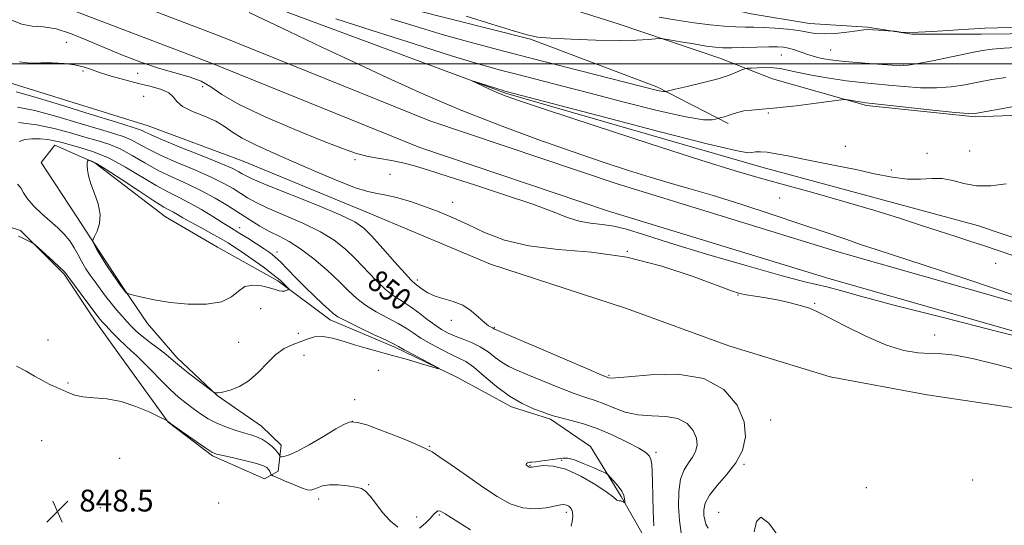
# Model space of a CAD drawing. Extents: x 2087300 to 2090200, y 307300 to 310200.
# Drawn here: x 2087580 to 2087941, y 307831 to 308016 of the extents above; entities that cross this region are included whole.
import ezdxf
from ezdxf.enums import TextEntityAlignment as Align

# ---------------------------------------------------------------- set-up
doc = ezdxf.new("R2010")
doc.units = 0
doc.header["$MEASUREMENT"] = 0
for name, color, linetype, lineweight in [('BREAKLINE DTM HARD', 7, 'Continuous', 0), ('CONTOUR INDEX', 41, 'Continuous', 13), ('CONTOUR INDEX LABEL', 244, 'Continuous', 0), ('CONTOUR INTERMEDIATE', 44, 'Continuous', 0), ('GRID LINE', 7, 'Continuous', 0), ('SPOT ELEVATION', 7, 'Continuous', 0), ('SPOT ELEVATION DTM', 2, 'Continuous', 13)]:
    doc.layers.add(name, color=color, linetype=linetype, lineweight=lineweight)
doc.styles.add('Style-WORKING', font='WORKING.shx')

# ---------------------------------------------------------------- blocks, each defined once
blk = doc.blocks.new('SPOT')
at = {"layer": 'SPOT ELEVATION'}
for p, q in [((-3.91, -3.91), (3.82, 3.81)), ((-1.65, 3.77), (1.72, -3.93))]:
    blk.add_line(p, q, dxfattribs=at)

msp = doc.modelspace()

# ---------------------------------------------------------------- linework, layer by layer
at = {"layer": 'BREAKLINE DTM HARD'}
for points in [[(2088053.14, 308011.71, 854.42), (2087994.48, 308014.08, 854.78), (2087964.21, 308011.32, 854.94), (2087932.74, 308010.9, 855.05), (2087907.16, 308010.96, 855.92), (2087890.99, 308013.5, 856.12), (2087869.73, 308014.79, 856.79), (2087847.64, 308018.44, 857.34), (2087821.19, 308025.17, 858.44), (2087780.13, 308035.26, 858.72), (2087742.22, 308044.99, 858.87), (2087708.66, 308053.99, 858.91), (2087676.24, 308064.97, 858.13), (2087638.3, 308077.85, 857.69), (2087593.25, 308091.81, 857.5), (2087545.8, 308109.68, 856.44), (2087503.83, 308128.8, 856.08), (2087500, 308130.673, 856.067)], [(2088051.47, 307900.32, 847.11), (2087931.3, 307940.84, 847.03), (2087852.32, 307962.23, 847.18), (2087758.31, 307989.32, 847.81), (2087678.43, 308018.95, 848.99), (2087600.09, 308050.97, 849.86), (2087526.04, 308086.2, 850.02), (2087500, 308098.366, 850.129)], [(2088057.45, 307876.91, 849.49), (2087975.03, 307904.23, 850.12), (2087879.73, 307931.33, 850.75), (2087798.96, 307956.16, 850.99), (2087730.62, 307979.12, 851.26), (2087654.47, 308009.9, 851.97), (2087588.37, 308035.25, 851.89), (2087512.32, 308072.61, 851.85), (2087500, 308078.534, 851.939)], [(2087839.91, 307978.2, 849.62), (2087813.76, 307991.62, 852.34), (2087767.49, 308009.11, 853.95), (2087724.46, 308019.96, 853.83), (2087682.15, 308035.14, 854.5), (2087660.38, 308044.69, 854.07), (2087635.08, 308053.4, 853.09), (2087620.43, 308060.69, 853.48), (2087606.56, 308067.59, 853.95), (2087596.28, 308071.78, 853.99), (2087592.27, 308076.84, 853.95), (2087602.46, 308080.52, 854.15), (2087638.46, 308066.04, 853.64), (2087669.67, 308056.61, 853.87), (2087688.25, 308049.78, 854.42), (2087716.36, 308037.16, 854.7), (2087757.01, 308028.26, 854.7), (2087799.69, 308014.65, 854.66), (2087836.84, 308002.16, 853.09), (2087856.22, 307994.55, 850.88), (2087890.59, 307984.77, 849.74), (2087930.39, 307980.57, 849.78), (2087960.28, 307981.75, 849.03)], [(2088054.18, 307867.04, 849.49), (2087971.97, 307894.29, 850.12), (2087876.78, 307921.36, 850.75), (2087795.78, 307946.26, 850.99), (2087727.01, 307969.36, 851.26), (2087650.66, 308000.22, 851.97), (2087584.21, 308025.71, 851.89), (2087507.77, 308063.26, 851.85), (2087500, 308066.996, 851.906)], [(2087500, 308012.064, 848.555), (2087505.01, 308010.37, 848.56), (2087541.29, 308004.16, 847.89), (2087576.46, 307993.21, 847.07), (2087627.43, 307977.36, 846.95), (2087662.23, 307964.44, 846.71), (2087709.31, 307944.99, 846.95), (2087752.84, 307926.68, 846.99), (2087802.64, 307910.41, 847.18), (2087840.2, 307896.74, 847.11), (2087877.34, 307885.43, 847.11), (2087912.84, 307878.82, 846.67), (2087956.21, 307872.31, 846.08), (2088002.07, 307856.39, 844.86), (2088045.14, 307842.79, 844.43)], [(2087808.85, 307827.47, 852.78), (2087800.79, 307841.53, 854.23), (2087789.53, 307859.88, 853.72), (2087774.84, 307869.91, 852.26), (2087760.61, 307874.45, 852.34), (2087740.79, 307885.2, 853.92), (2087717.82, 307896.31, 854.23), (2087694.08, 307906.23, 854.51), (2087675.01, 307920.54, 856.4), (2087652.81, 307932.84, 857.34), (2087633.77, 307944, 856.99), (2087607.93, 307963.72, 856.24), (2087593.29, 307970.22, 854.74), (2087588.26, 307963.86, 854.74), (2087601.11, 307944.35, 855.53), (2087609.54, 307931.48, 856.2), (2087618.38, 307917.82, 856.08), (2087627.2, 307904.95, 855.53), (2087637.99, 307892.5, 854.43), (2087652.74, 307878.53, 853.96), (2087669.02, 307867.33, 852.85), (2087676.19, 307860.35, 852.7), (2087675.14, 307850.89, 851.12), (2087670.06, 307848.07, 848.92), (2087651.06, 307856.47, 849.82), (2087634.76, 307868.85, 849.98), (2087617.53, 307892.63, 850.81), (2087608.31, 307905.49, 851.48), (2087596.67, 307923.04, 851.83), (2087580.71, 307938.97, 852.07), (2087560.95, 307945.39, 852.3)]]:
    msp.add_polyline3d(points, dxfattribs=at)
at = {"layer": 'CONTOUR INDEX', "elevation": 850, "flags": 128}
for points in [[(2087945.49, 307915.072), (2087927.732, 307921.019), (2087911.721, 307926.346), (2087900.923, 307929.885), (2087894.095, 307932.087), (2087888.811, 307933.806), (2087882.98, 307935.773), (2087875.823, 307938.218), (2087866.891, 307941.247), (2087856.072, 307944.857), (2087844.602, 307948.599), (2087834.052, 307951.918), (2087825.537, 307954.43), (2087818.348, 307956.451), (2087811.32, 307958.47), (2087803.422, 307960.917), (2087794.148, 307963.971), (2087783.13, 307967.753), (2087770.213, 307972.326), (2087756.126, 307977.538), (2087741.815, 307983.182), (2087728.074, 307989.05), (2087715.101, 307994.929), (2087702.941, 308000.607), (2087691.368, 308006.038), (2087679.063, 308011.849), (2087664.431, 308018.834)], [(2087696.208, 308016.505), (2087709.516, 308012.232), (2087724.886, 308007.321), (2087738.934, 308002.901), (2087749.149, 307999.814), (2087756.519, 307997.74), (2087762.908, 307996.069), (2087778.438, 307992.097), (2087788.883, 307989.4), (2087801.356, 307986.165), (2087813.979, 307982.988), (2087824.393, 307980.612), (2087830.855, 307979.563), (2087834.085, 307979.478), (2087835.422, 307979.778), (2087836.03, 307979.991), (2087836.39, 307980.101), (2087837.538, 307980.371), (2087838.584, 307980.656), (2087839.897, 307981.084), (2087841.45, 307981.656), (2087843.322, 307982.265), (2087845.615, 307982.77), (2087848.497, 307983.093), (2087852.394, 307983.389), (2087857.798, 307983.87), (2087864.833, 307984.669), (2087872.165, 307985.596), (2087881.415, 307986.809), (2087882.935, 307986.916), (2087883.952, 307986.793), (2087887.314, 307986.219), (2087888.993, 307985.946), (2087890.37, 307985.754), (2087892.662, 307985.499), (2087914.948, 307983.105), (2087923.034, 307982.274), (2087927.908, 307981.882), (2087930.979, 307981.977), (2087934.48, 307982.555), (2087939.997, 307983.559), (2087946.538, 307984.717)], [(2087577.134, 308016.116), (2087581.163, 308014.521), (2087585.022, 308013.875), (2087589.131, 308013.546), (2087593.745, 308012.815), (2087599.052, 308011.147), (2087604.974, 308008.742), (2087611.366, 308005.987), (2087618.058, 308003.229), (2087624.789, 308000.676), (2087631.272, 307998.497), (2087642.483, 307995.268), (2087646.82, 307993.632), (2087650.367, 307991.557), (2087654.471, 307988.815), (2087660.781, 307985.198), (2087670.276, 307980.677), (2087681.242, 307975.933), (2087691.292, 307971.822), (2087698.632, 307968.991), (2087703.838, 307967.235), (2087708.081, 307966.137), (2087712.311, 307965.322), (2087716.603, 307964.584), (2087720.813, 307963.757), (2087725.015, 307962.662), (2087730.154, 307961.071), (2087737.393, 307958.743), (2087747.343, 307955.573), (2087758.404, 307951.997), (2087768.419, 307948.589), (2087775.78, 307945.823), (2087781.046, 307943.778), (2087785.32, 307942.432), (2087789.517, 307941.7), (2087793.791, 307941.23), (2087798.106, 307940.607), (2087802.704, 307939.443), (2087808.935, 307937.474), (2087818.422, 307934.463), (2087831.944, 307930.38), (2087846.882, 307926.023), (2087859.77, 307922.394), (2087868.072, 307920.211), (2087876.619, 307918.189), (2087881.093, 307916.976), (2087888.441, 307914.948), (2087900.684, 307911.696), (2087918.668, 307907.082), (2087938.55, 307902.053), (2087955.314, 307897.827)], [(2087822.752, 307828.321), (2087822.09, 307832.76), (2087821.768, 307837.938), (2087821.857, 307843.266), (2087822.506, 307847.941), (2087823.77, 307851.383), (2087825.359, 307853.886), (2087826.893, 307855.963), (2087828.027, 307858.058), (2087828.555, 307860.336), (2087828.305, 307862.892), (2087827.119, 307865.709), (2087824.892, 307868.33), (2087821.532, 307870.188), (2087817.061, 307870.934), (2087811.965, 307871.103), (2087806.845, 307871.448), (2087802.195, 307872.517), (2087798.082, 307874.041), (2087794.467, 307875.543), (2087791.209, 307876.703), (2087787.758, 307877.811), (2087783.461, 307879.31), (2087777.948, 307881.482), (2087771.978, 307883.956), (2087766.593, 307886.201), (2087762.567, 307887.847), (2087759.596, 307889.169), (2087757.109, 307890.602), (2087754.617, 307892.452), (2087751.967, 307894.512), (2087749.087, 307896.444), (2087745.965, 307897.994), (2087742.804, 307899.235), (2087739.865, 307900.324), (2087737.316, 307901.424), (2087734.942, 307902.722), (2087732.439, 307904.409), (2087729.585, 307906.585), (2087726.509, 307908.977), (2087723.425, 307911.217), (2087720.476, 307913.092), (2087717.528, 307914.982), (2087714.375, 307917.423), (2087710.877, 307920.77), (2087703.429, 307928.608), (2087699.74, 307932.165), (2087695.637, 307935.41), (2087690.531, 307938.53), (2087684.128, 307941.642), (2087677.325, 307944.6), (2087671.312, 307947.187), (2087666.963, 307949.265), (2087663.87, 307950.994), (2087658.594, 307954.329), (2087655.182, 307956.271), (2087650.574, 307958.541), (2087644.54, 307961.175), (2087637.946, 307963.959), (2087631.929, 307966.614), (2087627.351, 307968.905), (2087623.967, 307970.778), (2087621.255, 307972.22), (2087618.624, 307973.297), (2087615.198, 307974.383), (2087610.028, 307975.928), (2087602.59, 307978.2), (2087594.04, 307980.737), (2087585.956, 307982.898), (2087579.567, 307984.212)], [(2087579.2, 307889.338), (2087582.718, 307887.487), (2087585.869, 307885.676), (2087588.763, 307884.028), (2087591.486, 307882.637), (2087594.013, 307881.462), (2087598.372, 307879.493), (2087600.636, 307878.699), (2087603.572, 307878.125), (2087607.527, 307877.767), (2087612.308, 307877.298), (2087617.586, 307876.314), (2087622.973, 307874.58), (2087627.843, 307872.538), (2087631.509, 307870.802), (2087634.261, 307869.451), (2087634.416, 307869.345), (2087634.716, 307869.024), (2087634.882, 307868.887), (2087635.623, 307868.357), (2087640.984, 307864.581), (2087645.051, 307861.733), (2087648.585, 307859.288), (2087650.812, 307857.854), (2087652.524, 307857.119), (2087654.902, 307856.542), (2087658.735, 307855.707), (2087663.224, 307854.69), (2087667.173, 307853.691), (2087669.674, 307852.863), (2087670.972, 307852.169), (2087671.596, 307851.522), (2087671.99, 307850.867), (2087672.262, 307850.265), (2087672.43, 307849.808), (2087672.596, 307849.524), (2087673.182, 307849.189), (2087674.689, 307848.514), (2087677.393, 307847.329), (2087680.661, 307845.932), (2087683.633, 307844.737), (2087685.672, 307844.076), (2087687.026, 307843.935), (2087688.165, 307844.217), (2087689.515, 307844.796), (2087691.332, 307845.431), (2087693.829, 307845.852), (2087697.071, 307845.861), (2087700.528, 307845.542), (2087703.527, 307845.054), (2087705.602, 307844.461), (2087707.136, 307843.476), (2087708.725, 307841.719), (2087710.828, 307838.983), (2087713.365, 307835.751), (2087716.12, 307832.678), (2087718.905, 307830.339)], [(2087726.82, 307829.966), (2087729.054, 307831.792), (2087730.863, 307833.679), (2087732.155, 307835.088), (2087733.057, 307835.959), (2087733.753, 307836.353), (2087734.548, 307836.249), (2087736.238, 307835.289), (2087745.514, 307829.317)]]:
    msp.add_lwpolyline(points, dxfattribs=at)
at = {"layer": 'CONTOUR INTERMEDIATE', "flags": 128}
for points, elevation in [([(2087716.355, 308016.572), (2087725.631, 308013.674), (2087735.105, 308010.831), (2087744.891, 308008.072), (2087755.397, 308005.263), (2087767.108, 308002.232), (2087780.096, 307998.916), (2087813.535, 307990.431), (2087815.305, 307990.021), (2087816.244, 307989.868), (2087816.713, 307989.856), (2087816.907, 307989.899), (2087817.121, 307989.959), (2087818.05, 307990.173), (2087820.491, 307990.724), (2087824.905, 307991.732), (2087830.406, 307993.054), (2087835.774, 307994.481), (2087840.014, 307995.823), (2087843.034, 307996.957), (2087844.966, 307997.778), (2087846.045, 307998.224), (2087846.91, 307998.409), (2087848.303, 307998.493), (2087850.726, 307998.592), (2087853.722, 307998.651), (2087856.595, 307998.574), (2087858.929, 307998.277), (2087865.068, 307996.934), (2087870.491, 307995.901), (2087876.931, 307994.805), (2087883.279, 307993.855), (2087888.722, 307993.197), (2087893.636, 307992.724), (2087898.694, 307992.272), (2087904.379, 307991.739), (2087910.402, 307991.301), (2087916.285, 307991.196), (2087921.668, 307991.592), (2087926.681, 307992.363), (2087931.571, 307993.309), (2087936.543, 307994.249), (2087941.608, 307995.088)], 852), ([(2087743.991, 308017.447), (2087753.344, 308014.569), (2087761.291, 308012.105), (2087766.341, 308010.597), (2087770.094, 308009.834), (2087774.919, 308009.414), (2087782.461, 308009.024), (2087791.47, 308008.696), (2087799.973, 308008.549), (2087806.39, 308008.657), (2087810.724, 308008.918), (2087813.371, 308009.183), (2087814.85, 308009.315), (2087816.167, 308009.227), (2087818.452, 308008.845), (2087822.444, 308008.145), (2087827.318, 308007.305), (2087831.862, 308006.557), (2087835.229, 308006.082), (2087838.04, 308005.867), (2087841.282, 308005.851), (2087845.622, 308005.968), (2087850.437, 308006.13), (2087854.781, 308006.248), (2087857.951, 308006.245), (2087860.2, 308006.092), (2087862.023, 308005.778), (2087863.822, 308005.301), (2087865.622, 308004.716), (2087867.355, 308004.092), (2087868.994, 308003.487), (2087870.684, 308002.913), (2087872.612, 308002.371), (2087875.002, 308001.86), (2087878.235, 308001.366), (2087882.728, 308000.872), (2087888.604, 308000.374), (2087894.8, 307999.917), (2087899.961, 307999.555), (2087903.241, 307999.366), (2087905.856, 307999.497), (2087909.535, 308000.118), (2087915.429, 308001.302), (2087928.663, 308004.062), (2087933.088, 308004.94), (2087936.678, 308005.459), (2087941.005, 308005.789), (2087947.112, 308006.079)], 854), ([(2087814.628, 308017.128), (2087821.113, 308016.022), (2087827.476, 308015.065), (2087833.323, 308014.345), (2087838.467, 308013.861), (2087842.771, 308013.589), (2087846.231, 308013.488), (2087849.375, 308013.452), (2087852.863, 308013.357), (2087857.127, 308013.105), (2087861.678, 308012.705), (2087865.801, 308012.187), (2087869.025, 308011.612), (2087871.862, 308011.142), (2087875.072, 308010.964), (2087879.138, 308011.198), (2087883.453, 308011.674), (2087887.136, 308012.154), (2087889.576, 308012.447), (2087891.246, 308012.553), (2087892.892, 308012.518), (2087895.038, 308012.393), (2087900.293, 308012.005), (2087900.95, 308011.939), (2087901.749, 308011.838), (2087903.211, 308011.675), (2087905.687, 308011.545), (2087909.488, 308011.573), (2087914.699, 308011.84), (2087920.499, 308012.24), (2087925.844, 308012.625), (2087930.056, 308012.882), (2087933.914, 308013.039), (2087938.564, 308013.163), (2087944.736, 308013.302)], 856), ([(2087580.342, 308000.732), (2087584.276, 308000.314), (2087588.097, 308000.395), (2087592.335, 308000.381), (2087596.659, 308000.147), (2087600.522, 307999.682), (2087603.59, 307998.98), (2087606.393, 307998.05), (2087609.673, 307996.9), (2087613.956, 307995.566), (2087618.892, 307994.173), (2087623.914, 307992.87), (2087628.5, 307991.749), (2087632.307, 307990.672), (2087635.039, 307989.447), (2087636.63, 307987.934), (2087637.933, 307986.208), (2087640.034, 307984.399), (2087643.657, 307982.608), (2087648.092, 307980.822), (2087652.273, 307979.001), (2087655.476, 307977.098), (2087658.367, 307975.046), (2087661.955, 307972.77), (2087667.029, 307970.206), (2087673.484, 307967.315), (2087680.995, 307964.067), (2087689.119, 307960.535), (2087696.947, 307957.201), (2087703.455, 307954.649), (2087707.983, 307953.257), (2087711.338, 307952.585), (2087714.692, 307951.985), (2087718.943, 307950.943), (2087723.889, 307949.474), (2087729.051, 307947.727), (2087734.083, 307945.806), (2087739.161, 307943.647), (2087744.589, 307941.14), (2087750.706, 307938.285), (2087757.965, 307935.509), (2087766.851, 307933.348), (2087777.654, 307932.088), (2087789.871, 307931.019), (2087802.805, 307929.187), (2087815.648, 307925.977), (2087827.15, 307922.159), (2087841.209, 307916.867), (2087844.163, 307915.928), (2087846.572, 307915.449), (2087849.811, 307914.947), (2087853.74, 307914.326), (2087857.835, 307913.587), (2087861.638, 307912.749), (2087864.944, 307911.903), (2087867.613, 307911.157), (2087869.723, 307910.503), (2087872.224, 307909.46), (2087876.286, 307907.434), (2087882.65, 307904.104), (2087890.335, 307900.261), (2087897.936, 307896.974), (2087904.336, 307895.047), (2087909.591, 307894.227), (2087914.051, 307894), (2087918.203, 307893.863), (2087923.092, 307893.362), (2087929.901, 307892.057), (2087939.332, 307889.694), (2087950.163, 307886.777)], 848), ([(2087945.272, 307929.458), (2087938.424, 307931.839), (2087933.787, 307933.426), (2087928.889, 307935.004), (2087923.344, 307936.752), (2087917.285, 307938.699), (2087910.712, 307940.883), (2087903.081, 307943.389), (2087893.715, 307946.316), (2087882.356, 307949.665), (2087870.424, 307953.051), (2087859.759, 307955.996), (2087851.318, 307958.292), (2087842.511, 307960.82), (2087829.863, 307964.735), (2087811.356, 307970.704), (2087790.792, 307977.441), (2087773.429, 307983.173), (2087763.135, 307986.602), (2087758.208, 307988.324), (2087755.554, 307989.41), (2087752.711, 307990.696), (2087749.741, 307992.074), (2087747.337, 307993.202), (2087746.081, 307993.804), (2087746.1, 307993.87), (2087747.414, 307993.457), (2087755.501, 307990.862), (2087757.181, 307990.338), (2087758.113, 307990.064), (2087792.763, 307980.968), (2087814.061, 307975.416), (2087832.259, 307970.769), (2087842.734, 307968.278), (2087847.125, 307967.503), (2087848.635, 307967.579), (2087849.963, 307967.768), (2087851.782, 307967.826), (2087854.261, 307967.635), (2087857.552, 307967.109), (2087861.741, 307966.29), (2087866.896, 307965.254), (2087873.008, 307964.065), (2087879.756, 307962.74), (2087886.739, 307961.287), (2087893.576, 307959.77), (2087899.966, 307958.477), (2087905.629, 307957.751), (2087910.391, 307957.775), (2087914.502, 307958.088), (2087918.321, 307958.066), (2087922.18, 307957.295), (2087926.318, 307956.197), (2087930.948, 307955.403), (2087936.182, 307955.406), (2087941.733, 307956.147)], 848), ([(2087832.549, 307830.019), (2087831.781, 307831.499), (2087831.326, 307832.983), (2087831.078, 307834.648), (2087831.024, 307836.653), (2087831.533, 307839.095), (2087833.064, 307842.055), (2087835.867, 307845.577), (2087839.344, 307849.561), (2087842.685, 307853.872), (2087845.153, 307858.433), (2087846.301, 307863.391), (2087845.757, 307868.953), (2087843.176, 307875.084), (2087838.33, 307880.789), (2087831.016, 307884.832), (2087821.443, 307886.377), (2087811.452, 307886.183), (2087803.294, 307885.408), (2087798.618, 307884.985), (2087796.677, 307884.931), (2087796.124, 307885.04), (2087795.589, 307885.249), (2087793.604, 307886.069), (2087788.678, 307888.159), (2087780.061, 307891.851), (2087754.721, 307902.75), (2087754.358, 307902.924), (2087754.227, 307903.016), (2087754.019, 307903.139), (2087753.659, 307903.299), (2087753.062, 307903.549), (2087752.094, 307904.131), (2087750.61, 307905.336), (2087748.505, 307907.308), (2087745.838, 307909.61), (2087742.708, 307911.657), (2087739.252, 307913.032), (2087735.76, 307913.985), (2087732.563, 307914.931), (2087729.93, 307916.168), (2087727.886, 307917.513), (2087725.301, 307919.515), (2087723.969, 307920.737), (2087721.646, 307923.197), (2087717.883, 307927.397), (2087713.457, 307932.39), (2087709.452, 307936.867), (2087706.469, 307939.913), (2087703.173, 307942.191), (2087697.748, 307944.761), (2087689.124, 307948.346), (2087670.692, 307955.757), (2087665.538, 307957.921), (2087663.055, 307959.097), (2087661.869, 307959.802), (2087660.673, 307960.527), (2087658.417, 307961.649), (2087654.118, 307963.517), (2087647.296, 307966.298), (2087639.481, 307969.437), (2087632.709, 307972.196), (2087628.508, 307974.016), (2087626.376, 307975.04), (2087625.304, 307975.59), (2087624.191, 307976.027), (2087621.56, 307976.86), (2087615.84, 307978.639), (2087606.23, 307981.651), (2087595.007, 307985.149), (2087585.213, 307988.121), (2087579.146, 307989.816)], 848), ([(2087812.718, 307830.819), (2087812.443, 307836.063), (2087812.287, 307841.784), (2087812.194, 307846.95), (2087812.104, 307850.762), (2087811.95, 307853.358), (2087811.661, 307855.11), (2087811.091, 307856.399), (2087809.779, 307857.639), (2087807.186, 307859.253), (2087802.985, 307861.511), (2087797.682, 307864.077), (2087791.997, 307866.462), (2087786.588, 307868.281), (2087781.882, 307869.569), (2087778.244, 307870.462), (2087775.834, 307871.112), (2087773.973, 307871.728), (2087771.775, 307872.531), (2087768.561, 307873.745), (2087764.472, 307875.588), (2087759.861, 307878.279), (2087755.089, 307881.864), (2087750.571, 307885.685), (2087746.733, 307888.913), (2087743.812, 307890.971), (2087741.295, 307892.301), (2087738.479, 307893.597), (2087734.888, 307895.385), (2087730.957, 307897.5), (2087727.347, 307899.61), (2087724.496, 307901.47), (2087721.944, 307903.197), (2087719.006, 307904.998), (2087711.034, 307909.273), (2087707.104, 307911.649), (2087703.871, 307914.144), (2087700.869, 307916.958), (2087697.406, 307920.349), (2087693.012, 307924.417), (2087688.101, 307928.629), (2087683.313, 307932.299), (2087679.132, 307934.938), (2087675.432, 307936.87), (2087671.932, 307938.617), (2087668.387, 307940.608), (2087664.686, 307942.891), (2087656.515, 307948.13), (2087651.947, 307950.894), (2087647.029, 307953.565), (2087641.785, 307956.052), (2087636.411, 307958.481), (2087631.148, 307961.031), (2087626.193, 307963.795), (2087621.557, 307966.515), (2087617.206, 307968.849), (2087613.057, 307970.567), (2087608.836, 307971.906), (2087604.217, 307973.217), (2087598.95, 307974.748), (2087593.073, 307976.326), (2087586.7, 307977.675), (2087579.987, 307978.607)], 852), ([(2087579.646, 307955.944), (2087580.804, 307954.634), (2087581.824, 307952.823), (2087583.294, 307950.564), (2087585.629, 307947.937), (2087588.539, 307945.148), (2087594.307, 307939.951), (2087596.692, 307937.607), (2087598.708, 307935.226), (2087600.374, 307932.685), (2087601.822, 307930.06), (2087603.212, 307927.473), (2087604.679, 307925.009), (2087606.264, 307922.606), (2087607.984, 307920.162), (2087609.848, 307917.608), (2087611.819, 307914.998), (2087613.854, 307912.418), (2087615.9, 307909.95), (2087617.875, 307907.667), (2087619.691, 307905.636), (2087621.334, 307903.871), (2087623.088, 307902.164), (2087625.314, 307900.249), (2087628.209, 307897.971), (2087631.311, 307895.606), (2087633.997, 307893.539), (2087635.875, 307892.001), (2087637.491, 307890.615), (2087639.626, 307888.849), (2087642.772, 307886.376), (2087646.273, 307883.685), (2087650.812, 307880.234), (2087651.474, 307879.756), (2087651.736, 307879.626), (2087652.126, 307879.529), (2087653.013, 307879.531), (2087654.726, 307879.792), (2087657.46, 307880.484), (2087660.871, 307881.815), (2087664.482, 307884.006), (2087667.908, 307887.116), (2087671.133, 307890.57), (2087674.235, 307893.632), (2087677.27, 307895.755), (2087680.215, 307897.151), (2087685.695, 307899.233), (2087688.432, 307899.999), (2087691.481, 307900.194), (2087695.018, 307899.607), (2087698.947, 307898.475), (2087703.101, 307897.143), (2087707.377, 307895.876), (2087716.922, 307893.251), (2087722.412, 307891.697), (2087727.648, 307890.182), (2087731.704, 307888.994), (2087733.826, 307888.395), (2087733.945, 307888.528), (2087732.16, 307889.506), (2087724.728, 307893.474), (2087721.262, 307895.34), (2087719.113, 307896.512), (2087717.343, 307897.437), (2087714.588, 307898.778), (2087709.969, 307900.971), (2087704.539, 307903.563), (2087699.832, 307905.876), (2087696.95, 307907.442), (2087695.253, 307908.641), (2087693.671, 307910.061), (2087691.361, 307912.164), (2087688.394, 307914.901), (2087685.073, 307918.094), (2087681.696, 307921.526), (2087678.543, 307924.811), (2087675.894, 307927.526), (2087673.886, 307929.402), (2087672.094, 307930.804), (2087669.955, 307932.256), (2087667.098, 307934.124), (2087663.941, 307936.159), (2087661.096, 307937.958), (2087658.952, 307939.266), (2087657.014, 307940.426), (2087654.565, 307941.928), (2087651.101, 307944.105), (2087646.973, 307946.641), (2087642.747, 307949.065), (2087638.81, 307951.07), (2087634.848, 307953.021), (2087630.368, 307955.449), (2087619.148, 307962.253), (2087613.157, 307965.478), (2087607.491, 307967.837), (2087602.473, 307969.429), (2087595.429, 307971.29), (2087593.067, 307971.863), (2087590.685, 307972.278), (2087587.84, 307972.557), (2087584.849, 307972.607), (2087582.219, 307972.304), (2087580.261, 307971.611)], 854), ([(2087678.365, 307918.252), (2087677.417, 307919.248), (2087675.773, 307920.79), (2087673.189, 307922.931), (2087669.591, 307925.634), (2087665.577, 307928.502), (2087661.915, 307931.047), (2087659.122, 307932.936), (2087656.717, 307934.455), (2087653.969, 307936.046), (2087650.39, 307938.018), (2087646.449, 307940.163), (2087642.858, 307942.141), (2087640.161, 307943.687), (2087638.223, 307944.831), (2087636.742, 307945.677), (2087635.326, 307946.418), (2087633.221, 307947.602), (2087629.587, 307949.866), (2087623.989, 307953.548), (2087617.619, 307957.779), (2087612.078, 307961.39), (2087608.582, 307963.503), (2087606.812, 307964.397), (2087606.062, 307964.645), (2087605.723, 307964.72), (2087605.565, 307964.706), (2087605.453, 307964.59), (2087605.29, 307964.336), (2087605.127, 307963.801), (2087605.057, 307962.817), (2087605.177, 307961.239), (2087605.609, 307959.014), (2087606.484, 307956.112), (2087607.814, 307952.571), (2087609.133, 307948.708), (2087609.857, 307944.907), (2087609.595, 307941.519), (2087608.719, 307938.759), (2087607.79, 307936.808), (2087607.263, 307935.736), (2087607.147, 307935.168), (2087607.345, 307934.617), (2087607.805, 307933.648), (2087608.671, 307932.035), (2087610.133, 307929.602), (2087612.254, 307926.339), (2087614.574, 307922.89), (2087617.623, 307918.441), (2087618.133, 307917.723), (2087618.409, 307917.381), (2087619.42, 307916.224), (2087619.678, 307916.007), (2087620.355, 307915.773), (2087622.027, 307915.322), (2087625.152, 307914.527), (2087629.685, 307913.552), (2087635.459, 307912.634), (2087642.149, 307912.02), (2087648.814, 307911.992), (2087654.356, 307912.843), (2087658.033, 307914.676), (2087660.522, 307916.84), (2087662.86, 307918.498), (2087665.807, 307919.032), (2087669.028, 307918.71), (2087671.918, 307918.023), (2087674.015, 307917.389), (2087675.451, 307916.942), (2087676.503, 307916.743), (2087677.394, 307916.819), (2087678.127, 307917.057), (2087678.649, 307917.306), (2087678.903, 307917.478), (2087678.83, 307917.723), (2087678.365, 307918.252)], 856), ([(2087579.9, 307936.965), (2087581.312, 307936.272), (2087584.288, 307934.84), (2087585.117, 307934.413), (2087585.893, 307933.834), (2087587.283, 307932.606), (2087592.555, 307927.867), (2087595.005, 307925.628), (2087596.42, 307924.28), (2087597.006, 307923.65), (2087597.368, 307923.1), (2087597.986, 307922.25), (2087605.025, 307912.82), (2087607.678, 307909.298), (2087609.402, 307907.061), (2087610.633, 307905.592), (2087612.06, 307904.05), (2087614.175, 307901.827), (2087616.695, 307899.236), (2087619.144, 307896.825), (2087621.2, 307894.948), (2087623.175, 307893.191), (2087625.536, 307890.945), (2087628.599, 307887.811), (2087632.071, 307884.213), (2087635.508, 307880.782), (2087638.569, 307878), (2087641.326, 307875.755), (2087643.952, 307873.787), (2087646.616, 307871.889), (2087649.457, 307870.072), (2087652.608, 307868.398), (2087656.112, 307866.928), (2087659.659, 307865.695), (2087662.853, 307864.731), (2087665.405, 307864.018), (2087667.476, 307863.358), (2087669.336, 307862.503), (2087671.177, 307861.292), (2087672.868, 307859.904), (2087674.198, 307858.604), (2087675.02, 307857.605), (2087675.437, 307856.912), (2087675.713, 307856.253), (2087675.892, 307856.165), (2087676.303, 307856.139), (2087677.154, 307856.188), (2087678.865, 307856.676), (2087681.912, 307858.055), (2087686.489, 307860.564), (2087691.666, 307863.599), (2087696.231, 307866.34), (2087699.341, 307868.124), (2087701.631, 307868.891), (2087704.104, 307868.737), (2087707.524, 307867.788), (2087711.698, 307866.295), (2087716.192, 307864.54), (2087720.578, 307862.783), (2087724.437, 307861.202), (2087727.354, 307859.95), (2087729.056, 307859.14), (2087730.144, 307858.544), (2087730.461, 307858.455), (2087731.491, 307857.91), (2087733.989, 307856.29), (2087738.416, 307853.213), (2087744.069, 307849.23), (2087749.949, 307845.128), (2087755.273, 307841.599), (2087760.1, 307838.954), (2087764.698, 307837.408), (2087769.218, 307837.051), (2087773.32, 307837.465), (2087778.588, 307838.52), (2087779.793, 307838.631), (2087780.661, 307838.455), (2087781.569, 307837.991), (2087782.407, 307837.175), (2087782.941, 307835.924), (2087783.013, 307834.23), (2087782.763, 307832.371), (2087782.407, 307830.698)], 852), ([(2087799.16, 307840.259), (2087799.518, 307840.137), (2087800.012, 307840.053), (2087800.555, 307839.948), (2087801.07, 307839.781), (2087801.508, 307839.59), (2087801.825, 307839.428), (2087801.996, 307839.361), (2087802.053, 307839.487), (2087802.048, 307839.917), (2087801.983, 307840.736), (2087801.682, 307841.945), (2087800.925, 307843.52), (2087799.603, 307845.382), (2087798.059, 307847.221), (2087796.75, 307848.672), (2087795.934, 307849.509), (2087795.061, 307850.075), (2087793.386, 307850.858), (2087790.439, 307852.181), (2087786.863, 307853.718), (2087783.582, 307854.983), (2087781.247, 307855.604), (2087779.427, 307855.678), (2087777.419, 307855.415), (2087774.75, 307855.01), (2087771.866, 307854.594), (2087769.443, 307854.281), (2087767.976, 307854.146), (2087767.242, 307854.111), (2087766.837, 307854.061), (2087766.444, 307853.908), (2087766.096, 307853.673), (2087765.91, 307853.401), (2087765.967, 307853.135), (2087766.196, 307852.89), (2087766.486, 307852.675), (2087766.751, 307852.499), (2087766.985, 307852.37), (2087767.205, 307852.296), (2087767.488, 307852.289), (2087768.163, 307852.38), (2087769.618, 307852.605), (2087772.166, 307852.893), (2087775.82, 307852.751), (2087780.515, 307851.579), (2087786.02, 307849.042), (2087791.428, 307845.867), (2087795.668, 307843.044), (2087797.98, 307841.327), (2087798.87, 307840.537), (2087799.16, 307840.259)], 854), ([(2087858.547, 307826.858), (2087854.889, 307831.777), (2087851.85, 307834.072), (2087850.305, 307832.482), (2087849.452, 307828.683)], 848)]:
    msp.add_lwpolyline(points, dxfattribs=dict(at, elevation=elevation))
at = {"layer": 'GRID LINE', "flags": 128}
msp.add_lwpolyline([(2087500, 308000), (2090000, 308000)], dxfattribs=at)
at = {"layer": 'SPOT ELEVATION DTM'}
for p in [(2087597.49, 308007.97, 848.9), (2087859.4, 308003.22, 853.1), (2087877.53, 308005.06, 855.1), (2087904.16, 308000.01, 854.2), (2087603.55, 307997.4, 847.7), (2087623.58, 307996.52, 849.1), (2087647.46, 307991.63, 849.1), (2087625.79, 307988.14, 846.8), (2087854.64, 307981.99, 849.9), (2087882.81, 307969.81, 849.1), (2087912.83, 307967.2, 848.4), (2087928.38, 307968.11, 849.04), (2087703.19, 307964.92, 849.7), (2087716.04, 307959.58, 848.9), (2087899.67, 307961.19, 848.3), (2087739.03, 307949.32, 848.5), (2087858.82, 307950.87, 849.1), (2087660.95, 307940.01, 853.4), (2087674.65, 307931.14, 853.4), (2087802.94, 307931.43, 847.93), (2087937.98, 307926.92, 848.8), (2087726.12, 307920.89, 847.6), (2087843.59, 307915.42, 847.9), (2087871.67, 307912.27, 848.09), (2087668.7, 307910.4, 854.9), (2087738.51, 307906.1, 848.5), (2087682.44, 307901.36, 854.6), (2087754.22, 307903.54, 847.9), (2087590.79, 307898.9, 850.9), (2087660.6, 307898.1, 855.2), (2087915.57, 307900.68, 848.6), (2087684.58, 307893.24, 853.1), (2087711.77, 307887.8, 853.5), (2087598.04, 307883.21, 850.3), (2087796.29, 307885.99, 847.8), (2087703.16, 307876.99, 852.8), (2087702.22, 307869.1, 851.9), (2087855.55, 307869.63, 847.3), (2087588.5, 307862.07, 848.1), (2087730.5, 307859.92, 852.1), (2087813.47, 307857.74, 851.7), (2087617.04, 307855.57, 848.8), (2087778.98, 307854.78, 854.1), (2087767.33, 307853.04, 854.1), (2087845.76, 307853.36, 847.8), (2087929.53, 307847.65, 847.5), (2087708.29, 307845.96, 850.1), (2087890.49, 307844.82, 847.9), (2087689.93, 307840.65, 849.5), (2087609.94, 307837.44, 848.7), (2087653.31, 307839.23, 848.6), (2087780.69, 307835.83, 851.6), (2087725.78, 307834.05, 850.5), (2087734.1, 307834.79, 849.8), (2087836.47, 307835.78, 846.8)]:
    msp.add_point(p, dxfattribs=at)

# ---------------------------------------------------------------- block references
at = {"layer": 'SPOT ELEVATION'}
msp.add_blockref('SPOT', (2087594.203, 307836.084, 848.453), dxfattribs=at)

# ---------------------------------------------------------------- texts
at = {"layer": 'CONTOUR INDEX LABEL', "style": 'Style-WORKING', "width": 0.875}
msp.add_text('850', height=8, rotation=322.2, dxfattribs=at).set_placement((2087709.627, 307922.084, 850), align=Align.MIDDLE_LEFT)
at = {"layer": 'SPOT ELEVATION', "style": 'Style-WORKING'}
msp.add_text('848.5', height=8, dxfattribs=at).set_placement((2087602.203, 307836.084, 848.453))

doc.saveas('drawing.dxf')
